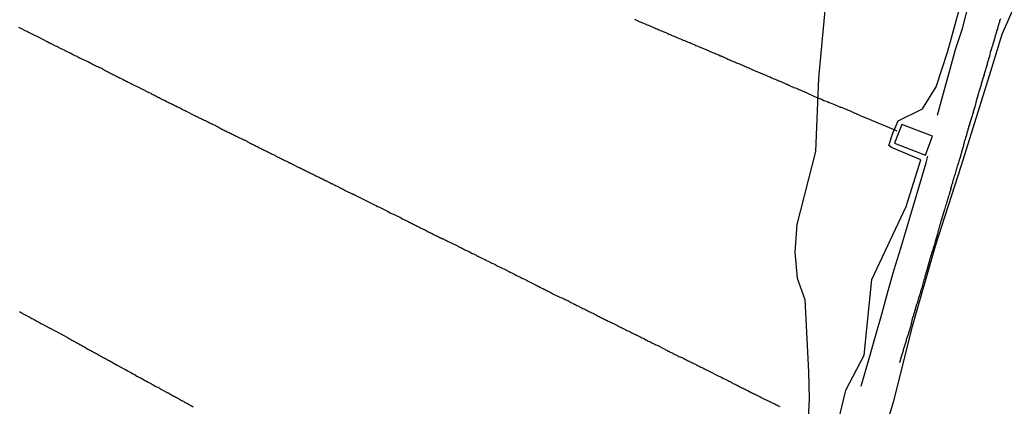
# Model space of a CAD drawing. Extents: x -883 to 185370, y -280 to 1671398.
# Drawn here: x 178951 to 179119, y 1659777 to 1659843 of the extents above; entities that cross this region are included whole.
import ezdxf

# ---------------------------------------------------------------- set-up
doc = ezdxf.new("R2010")
doc.units = 0
doc.header["$LTSCALE"] = 0.1
doc.header["$MEASUREMENT"] = 0
for name, color, linetype in [('V-BANHADO', 102, 'CONTINUOUS'), ('V-EDIFICACAO', 2, 'CONTINUOUS'), ('V-LOTE', 1, 'CONTINUOUS')]:
    doc.layers.add(name, color=color, linetype=linetype)

msp = doc.modelspace()

# ---------------------------------------------------------------- linework, layer by layer
at = {"layer": 'V-BANHADO'}
for points in [[(179090.04, 1659773.22), (179091.58, 1659779.65), (179094.67, 1659785.63), (179096.02, 1659798.5), (179101.83, 1659810.97), (179104.36, 1659818.91), (179099.37, 1659821.01), (179098.91, 1659821.34), (179099.56, 1659823.44), (179100.51, 1659825.54), (179104.65, 1659827.58), (179106.95, 1659831.32), (179108.92, 1659837.42), (179112.43, 1659850.09)], [(179121.11, 1659847), (179118.12, 1659840.24), (179115.96, 1659833.21), (179111.2, 1659817.91), (179106.77, 1659804.19), (179102.86, 1659790.47), (179099.61, 1659777.6), (179096.1, 1659765.85), (179095.11, 1659762.44), (179090.94, 1659748.59), (179087.43, 1659734.67), (179083.26, 1659720.56), (179078.96, 1659706.64), (179075.05, 1659692.72), (179071.14, 1659678.8), (179067.1, 1659664.82), (179063.46, 1659650.84), (179064.08, 1659647.62), (179067.83, 1659645.59)], [(179088.07, 1659844.98), (179086.92, 1659832.84), (179086.43, 1659820.3), (179083.25, 1659807.89), (179082.89, 1659803.16), (179083.28, 1659798.76), (179084.6, 1659795.09), (179085.22, 1659782.75), (179085.32, 1659778.15), (179084.92, 1659770.34)]]:
    msp.add_lwpolyline(points, dxfattribs=at)
at = {"layer": 'V-EDIFICACAO'}
msp.add_lwpolyline([(179101.12, 1659824.92), (179099.86, 1659821.76), (179105.12, 1659819.71), (179106.32, 1659822.94), (179101.12, 1659824.92)], close=True, dxfattribs=at)
at = {"layer": 'V-LOTE'}
for points in [[(179107.2, 1659826.5), (179108.22, 1659830.24), (179109.25, 1659833.98), (179110.28, 1659837.72), (179111.47, 1659841.3), (179112.38, 1659844.78), (179113.41, 1659848.26), (179114.34, 1659851.72), (179115.3, 1659855.07), (179116.26, 1659858.42), (179117.22, 1659861.77), (179117.98, 1659864.29)], [(179055.57, 1659842.86), (179055.78, 1659842.75), (179056.04, 1659842.65), (179056.25, 1659842.56), (179057.49, 1659842.02), (179057.57, 1659841.99), (179057.74, 1659841.92), (179057.96, 1659841.84), (179058.17, 1659841.73), (179058.38, 1659841.67), (179058.59, 1659841.56), (179058.81, 1659841.45), (179059.02, 1659841.37), (179059.23, 1659841.28), (179059.45, 1659841.2), (179059.7, 1659841.07), (179059.91, 1659841.01), (179060.13, 1659840.9), (179060.34, 1659840.82), (179060.55, 1659840.71), (179060.77, 1659840.64), (179061.02, 1659840.52), (179061.23, 1659840.43), (179061.45, 1659840.33), (179061.66, 1659840.26), (179061.87, 1659840.16), (179062.09, 1659840.05), (179062.34, 1659839.96), (179062.55, 1659839.88), (179062.77, 1659839.77), (179062.98, 1659839.67), (179063.19, 1659839.6), (179063.41, 1659839.52), (179063.66, 1659839.41), (179063.87, 1659839.32), (179064.09, 1659839.26), (179064.3, 1659839.15), (179064.51, 1659839.07), (179064.73, 1659838.98), (179064.98, 1659838.88), (179065.19, 1659838.77), (179065.41, 1659838.69), (179065.62, 1659838.6), (179065.83, 1659838.52), (179066.04, 1659838.41), (179066.26, 1659838.35), (179066.47, 1659838.24), (179067.71, 1659837.7), (179067.77, 1659837.68), (179067.85, 1659837.64), (179067.92, 1659837.62), (179068.13, 1659837.54), (179068.3, 1659837.45), (179068.47, 1659837.39), (179068.64, 1659837.32), (179068.85, 1659837.22), (179069.03, 1659837.15), (179069.24, 1659837.05), (179069.45, 1659836.98), (179069.62, 1659836.9), (179069.79, 1659836.83), (179069.96, 1659836.77), (179070.17, 1659836.64), (179070.34, 1659836.6), (179070.52, 1659836.52), (179070.52, 1659836.52), (179070.73, 1659836.43), (179070.9, 1659836.34), (179071.07, 1659836.26), (179071.28, 1659836.17), (179071.49, 1659836.07), (179071.66, 1659836), (179071.83, 1659835.94), (179072.01, 1659835.83), (179072.18, 1659835.79), (179072.35, 1659835.73), (179072.56, 1659835.62), (179072.77, 1659835.54), (179072.94, 1659835.45), (179073.11, 1659835.39), (179073.28, 1659835.3), (179073.5, 1659835.24), (179073.67, 1659835.15), (179073.88, 1659835.07), (179074.09, 1659834.98), (179074.26, 1659834.9), (179074.43, 1659834.81), (179074.6, 1659834.77), (179074.66, 1659834.73), (179074.73, 1659834.68), (179074.82, 1659834.64), (179074.99, 1659834.6), (179075.03, 1659834.58), (179075.09, 1659834.56), (179075.2, 1659834.47), (179075.41, 1659834.43), (179075.52, 1659834.39), (179075.58, 1659834.32), (179075.62, 1659834.3), (179075.75, 1659834.26), (179075.92, 1659834.2), (179076.13, 1659834.09), (179077.37, 1659833.55), (179077.43, 1659833.58), (179077.47, 1659833.51), (179077.62, 1659833.45), (179077.84, 1659833.39), (179078.05, 1659833.28), (179078.26, 1659833.17), (179078.48, 1659833.11), (179078.69, 1659833.02), (179078.9, 1659832.9), (179079.11, 1659832.83), (179079.33, 1659832.73), (179079.54, 1659832.64), (179079.75, 1659832.56), (179079.97, 1659832.47), (179080.18, 1659832.36), (179080.39, 1659832.28), (179080.6, 1659832.17), (179080.82, 1659832.09), (179081.03, 1659832), (179081.24, 1659831.92), (179081.37, 1659831.87), (179081.46, 1659831.79), (179081.56, 1659831.79), (179081.67, 1659831.75), (179081.88, 1659831.64), (179082.1, 1659831.53), (179082.31, 1659831.41), (179082.52, 1659831.36), (179082.73, 1659831.24), (179082.95, 1659831.17), (179083.16, 1659831.09), (179083.37, 1659830.98), (179083.59, 1659830.88), (179083.8, 1659830.81), (179084.01, 1659830.73), (179084.22, 1659830.62), (179084.44, 1659830.53), (179084.65, 1659830.43), (179084.7, 1659830.41), (179086.25, 1659829.72), (179087.27, 1659829.29), (179087.33, 1659829.3), (179087.54, 1659829.17), (179087.8, 1659829.02), (179088.01, 1659828.98), (179088.23, 1659828.87), (179088.48, 1659828.79), (179088.52, 1659828.74), (179088.67, 1659828.74), (179088.69, 1659828.66), (179088.91, 1659828.62), (179089.16, 1659828.51), (179089.38, 1659828.43), (179089.63, 1659828.32), (179089.89, 1659828.21), (179090.14, 1659828.11), (179090.4, 1659828), (179090.61, 1659827.89), (179090.82, 1659827.85), (179091.08, 1659827.75), (179091.29, 1659827.66), (179091.5, 1659827.57), (179091.76, 1659827.45), (179091.76, 1659827.45), (179091.97, 1659827.36), (179092.18, 1659827.28), (179092.44, 1659827.17), (179092.65, 1659827.06), (179092.87, 1659826.96), (179093.12, 1659826.85), (179093.16, 1659826.83), (179093.33, 1659826.81), (179093.35, 1659826.79), (179093.41, 1659826.75), (179093.55, 1659826.7), (179093.8, 1659826.58), (179094.02, 1659826.47), (179095.54, 1659825.85), (179097.05, 1659825.21), (179098.56, 1659824.57), (179100.01, 1659823.94), (179100.25, 1659823.83)], [(179117.9, 1659842.93), (179117.85, 1659842.76), (179117.83, 1659842.69), (179117.77, 1659842.67), (179117.77, 1659842.59), (179117.75, 1659842.42), (179117.72, 1659842.31), (179117.68, 1659842.25), (179117.64, 1659842.18), (179117.64, 1659842.07), (179117.6, 1659841.9), (179117.53, 1659841.73), (179117.47, 1659841.52), (179117.43, 1659841.35), (179117.39, 1659841.18), (179117.32, 1659841.01), (179117.26, 1659840.84), (179117.24, 1659840.67), (179117.15, 1659840.5), (179117.13, 1659840.33), (179117.13, 1659840.24), (179117.04, 1659840.16), (179117, 1659840.11), (179117, 1659839.99), (179116.96, 1659839.82), (179116.94, 1659839.71), (179116.5, 1659838.22), (179116.45, 1659838.09), (179116.43, 1659838.03), (179116.4, 1659837.97), (179116.36, 1659837.86), (179116.34, 1659837.69), (179116.26, 1659837.52), (179116.24, 1659837.35), (179116.17, 1659837.18), (179116.15, 1659837.11), (179116.11, 1659837.01), (179116.11, 1659837.01), (179116.13, 1659836.9), (179116.13, 1659836.84), (179116.11, 1659836.73), (179116.06, 1659836.67), (179116.02, 1659836.58), (179116.02, 1659836.5), (179115.98, 1659836.33), (179115.9, 1659836.16), (179115.87, 1659835.99), (179115.87, 1659835.92), (179115.83, 1659835.86), (179115.81, 1659835.82), (179115.77, 1659835.75), (179115.77, 1659835.65), (179115.72, 1659835.48), (179115.66, 1659835.31), (179115.64, 1659835.14), (179115.62, 1659835.03), (179115.57, 1659835.03), (179115.55, 1659834.97), (179115.51, 1659834.79), (179115.47, 1659834.62), (179115.4, 1659834.45), (179115.38, 1659834.24), (179115.36, 1659834.18), (179115.32, 1659834.13), (179115.3, 1659834.07), (179115.26, 1659833.9), (179115.21, 1659833.73), (179115.15, 1659833.56), (179115.13, 1659833.39), (179115.02, 1659833.22), (179115, 1659833.05), (179114.94, 1659832.88), (179114.87, 1659832.71), (179114.87, 1659832.54), (179114.85, 1659832.47), (179114.81, 1659832.41), (179114.79, 1659832.37), (179114.77, 1659832.37), (179114.75, 1659832.2), (179114.7, 1659832.03), (179114.64, 1659831.86), (179114.62, 1659831.69), (179114.55, 1659831.52), (179114.49, 1659831.35), (179114.45, 1659831.18), (179114.38, 1659831.01), (179114.36, 1659830.84), (179114.3, 1659830.67), (179114.24, 1659830.49), (179114.19, 1659830.28), (179114.13, 1659830.11), (179114.08, 1659829.94), (179114.02, 1659829.77), (179113.98, 1659829.73), (179113.98, 1659829.56), (179113.91, 1659829.39), (179113.53, 1659827.94), (179113.51, 1659827.77), (179113.51, 1659827.71), (179113.45, 1659827.71), (179113.42, 1659827.6), (179113.38, 1659827.51), (179113.38, 1659827.43), (179113.34, 1659827.26), (179113.26, 1659827.09), (179113.26, 1659826.92), (179113.17, 1659826.75), (179113.13, 1659826.7), (179113.13, 1659826.58), (179113.08, 1659826.41), (179113.02, 1659826.24), (179113, 1659826.07), (179112.94, 1659825.9), (179112.87, 1659825.73), (179112.81, 1659825.56), (179112.75, 1659825.39), (179112.72, 1659825.22), (179112.72, 1659825.15), (179112.68, 1659825.11), (179112.66, 1659825.05), (179112.62, 1659824.88), (179112.55, 1659824.71), (179112.49, 1659824.53), (179112.47, 1659824.32), (179112.42, 1659824.28), (179112.42, 1659824.19), (179112.38, 1659824.15), (179112.36, 1659823.98), (179112.3, 1659823.81), (179112.23, 1659823.64), (179112.21, 1659823.47), (179112.19, 1659823.41), (179112.15, 1659823.3), (179112.11, 1659823.13), (179112.06, 1659822.96), (179111.98, 1659822.79), (179111.96, 1659822.62), (179111.93, 1659822.53), (179111.93, 1659822.53), (179111.89, 1659822.45), (179111.85, 1659822.28), (179111.81, 1659822.11), (179111.79, 1659822.11), (179111.74, 1659821.94), (179111.7, 1659821.77), (179111.68, 1659821.6), (179111.64, 1659821.43), (179111.59, 1659821.26), (179111.53, 1659821.09), (179111.51, 1659820.92), (179111.42, 1659820.75), (179111.38, 1659820.58), (179110.97, 1659819.13), (179110.95, 1659819.13), (179110.87, 1659818.87), (179110.83, 1659818.66), (179110.74, 1659818.45), (179110.68, 1659818.23), (179110.62, 1659818.02), (179110.55, 1659817.81), (179110.49, 1659817.6), (179110.42, 1659817.38), (179110.36, 1659817.17), (179110.3, 1659816.96), (179110.23, 1659816.74), (179110.17, 1659816.53), (179110.11, 1659816.32), (179110.04, 1659816.11), (179109.98, 1659815.89), (179109.91, 1659815.68), (179109.85, 1659815.47), (179109.78, 1659815.25), (179109.72, 1659815.17), (179109.72, 1659815), (179109.66, 1659814.79), (179109.59, 1659814.57), (179109.59, 1659814.49), (179109.55, 1659814.49), (179109.51, 1659814.36), (179109.49, 1659814.31), (179109.47, 1659814.23), (179109.49, 1659814.15), (179109.42, 1659813.93), (179109.38, 1659813.68), (179109.27, 1659813.47), (179109.25, 1659813.4), (179109.25, 1659813.25), (179109.21, 1659813.19), (179109.21, 1659813.1), (179109.15, 1659813.04), (179109.13, 1659812.83), (179109.02, 1659812.61), (179108.98, 1659812.36), (179108.87, 1659812.15), (179108.85, 1659811.93), (179108.76, 1659811.72), (179108.74, 1659811.51), (179108.64, 1659811.29), (179108.57, 1659811.04), (179108.49, 1659810.83), (179108.44, 1659810.61), (179108.36, 1659810.4), (179107.95, 1659808.95), (179107.91, 1659808.86), (179107.87, 1659808.82), (179107.85, 1659808.7), (179107.78, 1659808.48), (179107.72, 1659808.27), (179107.68, 1659808.06), (179107.59, 1659807.85), (179107.55, 1659807.63), (179107.47, 1659807.42), (179107.42, 1659807.21), (179107.34, 1659806.99), (179107.29, 1659806.78), (179107.23, 1659806.57), (179107.23, 1659806.52), (179107.25, 1659806.44), (179106.81, 1659804.99), (179106.76, 1659804.99), (179106.74, 1659804.74), (179106.65, 1659804.48), (179106.59, 1659804.27), (179106.51, 1659804.06), (179106.46, 1659803.8), (179106.38, 1659803.59), (179106.31, 1659803.38), (179106.23, 1659803.12), (179106.17, 1659802.91), (179106.1, 1659802.69), (179106.02, 1659802.44), (179105.98, 1659802.23), (179105.89, 1659802.01), (179105.85, 1659801.97), (179105.85, 1659801.8), (179105.8, 1659801.63), (179105.76, 1659801.59), (179105.78, 1659801.54), (179105.72, 1659801.37), (179105.72, 1659801.37), (179105.29, 1659799.91), (179105.21, 1659799.63), (179105.19, 1659799.52), (179105.12, 1659799.37), (179105.04, 1659799.12), (179105, 1659798.91), (179104.95, 1659798.65), (179104.93, 1659798.6), (179104.89, 1659798.54), (179104.87, 1659798.44), (179104.82, 1659798.22), (179104.74, 1659797.97), (179104.68, 1659797.76), (179104.61, 1659797.54), (179104.55, 1659797.29), (179104.49, 1659797.08), (179104.42, 1659796.86), (179104.36, 1659796.61), (179104.29, 1659796.52), (179104.27, 1659796.39), (179104.21, 1659796.14), (179104.12, 1659795.88), (179104.08, 1659795.67), (179103.97, 1659795.41), (179103.91, 1659795.16), (179103.85, 1659794.95), (179103.83, 1659794.82), (179103.76, 1659794.69), (179103.72, 1659794.48), (179103.63, 1659794.27), (179103.21, 1659792.81), (179103.16, 1659792.65), (179103.12, 1659792.52), (179103.08, 1659792.39), (179103.04, 1659792.22), (179103.02, 1659792.17), (179102.95, 1659792.09), (179102.56, 1659790.44), (179102.13, 1659788.97), (179102.1, 1659788.96), (179102.08, 1659788.77), (179102.04, 1659788.73), (179101.97, 1659788.56), (179101.93, 1659788.39), (179101.85, 1659788.22), (179101.85, 1659788.05), (179101.78, 1659787.88), (179101.72, 1659787.71), (179101.67, 1659787.54), (179101.63, 1659787.37), (179101.59, 1659787.2), (179101.53, 1659787.03), (179101.49, 1659786.99), (179101.46, 1659786.86), (179101.42, 1659786.69), (179101.36, 1659786.52), (179101.34, 1659786.35), (179101.27, 1659786.18), (179101.21, 1659786.01), (179101.19, 1659785.84), (179101.14, 1659785.79), (179101.12, 1659785.67), (179101.08, 1659785.5), (179101.01, 1659785.33), (179100.72, 1659784.32)], [(178950.67, 1659841.5), (178950.88, 1659841.41), (178951.1, 1659841.28), (178951.31, 1659841.2), (178951.52, 1659841.07), (178951.74, 1659840.94), (178951.95, 1659840.88), (178952.16, 1659840.77), (178952.38, 1659840.64), (178952.59, 1659840.56), (178952.8, 1659840.43), (178954.23, 1659839.73), (178955.49, 1659839.09), (178955.57, 1659839.07), (178955.63, 1659838.99), (178955.65, 1659838.96), (178955.78, 1659838.92), (178955.89, 1659838.9), (178955.91, 1659838.86), (178955.97, 1659838.84), (178956.04, 1659838.79), (178956.16, 1659838.73), (178956.22, 1659838.71), (178956.29, 1659838.67), (178956.42, 1659838.6), (178956.55, 1659838.54), (178956.67, 1659838.47), (178956.8, 1659838.41), (178956.93, 1659838.35), (178957.1, 1659838.26), (178957.23, 1659838.22), (178957.36, 1659838.13), (178957.42, 1659838.13), (178957.46, 1659838.09), (178957.55, 1659838.05), (178957.63, 1659838.01), (178957.65, 1659837.99), (178957.74, 1659837.94), (178957.87, 1659837.88), (178957.97, 1659837.83), (178958.14, 1659837.75), (178958.29, 1659837.69), (178958.42, 1659837.62), (178958.55, 1659837.56), (178958.68, 1659837.49), (178958.72, 1659837.45), (178958.8, 1659837.43), (178958.91, 1659837.37), (178959.06, 1659837.3), (178959.14, 1659837.24), (178959.31, 1659837.18), (178959.44, 1659837.11), (178959.48, 1659837.07), (178959.57, 1659837.05), (178959.74, 1659836.94), (178959.87, 1659836.88), (178960, 1659836.81), (178960.12, 1659836.75), (178960.25, 1659836.69), (178960.4, 1659836.62), (178960.59, 1659836.54), (178960.72, 1659836.47), (178960.85, 1659836.39), (178961.02, 1659836.3), (178961.04, 1659836.3), (178961.1, 1659836.26), (178961.15, 1659836.24), (178962.46, 1659835.66), (178962.48, 1659835.62), (178962.53, 1659835.6), (178962.61, 1659835.58), (178962.63, 1659835.54), (178962.68, 1659835.49), (178962.78, 1659835.49), (178962.89, 1659835.43), (178963.06, 1659835.32), (178963.23, 1659835.24), (178963.4, 1659835.15), (178963.61, 1659835.05), (178963.78, 1659834.98), (178963.95, 1659834.88), (178964.13, 1659834.79), (178964.3, 1659834.73), (178964.47, 1659834.62), (178964.68, 1659834.56), (178964.89, 1659834.45), (178965.06, 1659834.34), (178965.23, 1659834.24), (178965.4, 1659834.13), (178965.62, 1659834.03), (178965.79, 1659833.96), (178966, 1659833.83), (178966, 1659833.83), (178966.21, 1659833.75), (178966.38, 1659833.64), (178966.55, 1659833.58), (178966.72, 1659833.47), (178966.93, 1659833.36), (178967.11, 1659833.26), (178967.32, 1659833.17), (178967.53, 1659833.05), (178967.7, 1659832.98), (178967.87, 1659832.88), (178968.04, 1659832.79), (178968.25, 1659832.68), (178968.43, 1659832.62), (178968.64, 1659832.49), (178968.85, 1659832.41), (178969.02, 1659832.3), (178969.19, 1659832.24), (178969.36, 1659832.15), (178969.57, 1659832.02), (178969.74, 1659831.96), (178969.92, 1659831.85), (178970.13, 1659831.75), (178971.41, 1659831.12), (178971.49, 1659831.11), (178971.49, 1659831.05), (178971.62, 1659831), (178971.79, 1659830.92), (178972, 1659830.81), (178972.17, 1659830.75), (178972.34, 1659830.62), (178972.51, 1659830.55), (178972.68, 1659830.49), (178972.85, 1659830.36), (178973.02, 1659830.3), (178973.19, 1659830.24), (178973.36, 1659830.11), (178973.53, 1659830.04), (178973.7, 1659829.96), (178973.87, 1659829.85), (178974.04, 1659829.79), (178974.21, 1659829.7), (178974.39, 1659829.6), (178974.6, 1659829.53), (178974.77, 1659829.41), (178974.94, 1659829.32), (178975.11, 1659829.26), (178975.28, 1659829.15), (178975.45, 1659829.06), (178975.62, 1659829.02), (178975.79, 1659828.89), (178975.96, 1659828.81), (178976.13, 1659828.75), (178976.3, 1659828.64), (178976.47, 1659828.58), (178976.64, 1659828.49), (178976.81, 1659828.38), (178976.98, 1659828.32), (178977.15, 1659828.24), (178977.32, 1659828.13), (178977.43, 1659828.09), (178977.49, 1659828.07), (178977.66, 1659827.98), (178977.83, 1659827.87), (178978, 1659827.81), (178978.17, 1659827.75), (178978.34, 1659827.64), (178978.51, 1659827.53), (178978.69, 1659827.43), (178978.86, 1659827.36), (178979.03, 1659827.28), (178979.24, 1659827.17), (178980.51, 1659826.54), (178980.69, 1659826.47), (178980.86, 1659826.36), (178981.03, 1659826.28), (178981.24, 1659826.17), (178981.41, 1659826.08), (178981.58, 1659826), (178981.75, 1659825.94), (178981.92, 1659825.85), (178982.09, 1659825.79), (178982.26, 1659825.68), (178982.43, 1659825.62), (178982.6, 1659825.53), (178982.77, 1659825.43), (178982.94, 1659825.36), (178983.11, 1659825.28), (178983.28, 1659825.17), (178983.45, 1659825.11), (178983.62, 1659825.04), (178983.79, 1659824.92), (178983.96, 1659824.85), (178984.13, 1659824.79), (178984.3, 1659824.66), (178984.48, 1659824.59), (178984.65, 1659824.51), (178984.82, 1659824.4), (178984.99, 1659824.32), (178985.2, 1659824.21), (178985.37, 1659824.13), (178985.37, 1659824.13), (178985.54, 1659824.04), (178985.71, 1659823.96), (178985.88, 1659823.87), (178986.05, 1659823.81), (178986.22, 1659823.7), (178986.39, 1659823.62), (178986.56, 1659823.55), (178986.73, 1659823.45), (178986.9, 1659823.36), (178987.07, 1659823.3), (178987.24, 1659823.19), (178987.41, 1659823.1), (178987.58, 1659823.04), (178987.75, 1659822.93), (178989.03, 1659822.3), (178989.09, 1659822.3), (178989.16, 1659822.26), (178989.2, 1659822.23), (178989.33, 1659822.17), (178989.5, 1659822.11), (178989.67, 1659821.98), (178989.84, 1659821.91), (178989.97, 1659821.83), (178990.14, 1659821.76), (178990.31, 1659821.66), (178990.48, 1659821.57), (178990.61, 1659821.53), (178990.67, 1659821.51), (178990.69, 1659821.44), (178990.78, 1659821.4), (178990.95, 1659821.34), (178991.12, 1659821.25), (178991.24, 1659821.19), (178991.37, 1659821.15), (178991.5, 1659821.06), (178991.67, 1659820.96), (178991.84, 1659820.89), (178991.97, 1659820.83), (178992.14, 1659820.74), (178992.31, 1659820.64), (178992.48, 1659820.57), (178992.61, 1659820.51), (178992.78, 1659820.45), (178992.95, 1659820.32), (178993.12, 1659820.25), (178993.25, 1659820.19), (178993.42, 1659820.12), (178993.59, 1659820.02), (178993.76, 1659819.93), (178993.88, 1659819.87), (178994.01, 1659819.81), (178994.14, 1659819.74), (178994.31, 1659819.68), (178994.48, 1659819.55), (178994.61, 1659819.49), (178994.78, 1659819.42), (178994.95, 1659819.36), (178995.12, 1659819.25), (178995.25, 1659819.19), (178995.39, 1659819.1), (178995.59, 1659819.02), (178995.76, 1659818.93), (178995.88, 1659818.85), (178996.01, 1659818.8), (178996.14, 1659818.74), (178996.31, 1659818.66), (178996.48, 1659818.59), (178996.61, 1659818.53), (178996.65, 1659818.51), (178996.71, 1659818.46), (178996.78, 1659818.42), (178996.95, 1659818.34), (178997.12, 1659818.25), (178998.4, 1659817.62), (178998.42, 1659817.62), (178998.5, 1659817.57), (178998.54, 1659817.55), (178998.61, 1659817.53), (178998.67, 1659817.49), (178998.78, 1659817.44), (178998.95, 1659817.34), (178999.12, 1659817.27), (178999.29, 1659817.19), (178999.46, 1659817.08), (178999.63, 1659817.02), (178999.8, 1659816.93), (178999.97, 1659816.85), (179000.14, 1659816.76), (179000.31, 1659816.68), (179000.48, 1659816.57), (179000.65, 1659816.51), (179000.82, 1659816.44), (179000.99, 1659816.34), (179001.16, 1659816.25), (179001.33, 1659816.19), (179001.5, 1659816.08), (179001.67, 1659815.99), (179001.84, 1659815.93), (179002.02, 1659815.8), (179002.19, 1659815.76), (179002.19, 1659815.76), (179002.4, 1659815.65), (179002.57, 1659815.59), (179002.74, 1659815.48), (179002.91, 1659815.4), (179003.08, 1659815.36), (179003.25, 1659815.23), (179003.42, 1659815.14), (179003.59, 1659815.08), (179003.76, 1659814.97), (179003.93, 1659814.89), (179004.1, 1659814.85), (179004.27, 1659814.72), (179004.44, 1659814.66), (179004.61, 1659814.59), (179004.78, 1659814.46), (179004.95, 1659814.4), (179005.12, 1659814.33), (179005.29, 1659814.21), (179005.46, 1659814.14), (179005.63, 1659814.06), (179005.8, 1659813.95), (179005.97, 1659813.89), (179006.14, 1659813.8), (179006.32, 1659813.67), (179007.6, 1659813.04), (179007.63, 1659813.1), (179007.89, 1659812.93), (179008.1, 1659812.82), (179008.36, 1659812.7), (179008.57, 1659812.61), (179008.78, 1659812.5), (179009.04, 1659812.38), (179009.25, 1659812.25), (179009.47, 1659812.16), (179009.72, 1659812.04), (179009.93, 1659811.91), (179010.15, 1659811.8), (179010.4, 1659811.68), (179010.61, 1659811.59), (179010.83, 1659811.48), (179011.08, 1659811.35), (179011.3, 1659811.23), (179011.55, 1659811.1), (179011.81, 1659810.97), (179012.02, 1659810.89), (179012.28, 1659810.76), (179012.49, 1659810.65), (179012.7, 1659810.53), (179012.96, 1659810.42), (179013.17, 1659810.31), (179013.38, 1659810.21), (179013.64, 1659810.08), (179013.85, 1659809.95), (179014.06, 1659809.82), (179014.32, 1659809.69), (179014.53, 1659809.63), (179015.82, 1659809.01), (179015.83, 1659808.93), (179015.96, 1659808.93), (179016, 1659808.87), (179016.17, 1659808.8), (179016.27, 1659808.74), (179016.45, 1659808.67), (179016.62, 1659808.54), (179016.79, 1659808.48), (179017, 1659808.37), (179017.17, 1659808.29), (179017.34, 1659808.2), (179017.51, 1659808.12), (179017.68, 1659808.03), (179017.85, 1659807.95), (179018.02, 1659807.86), (179018.19, 1659807.78), (179018.36, 1659807.71), (179018.53, 1659807.61), (179018.7, 1659807.52), (179018.87, 1659807.48), (179019.04, 1659807.35), (179019.21, 1659807.27), (179019.38, 1659807.22), (179019.56, 1659807.1), (179019.73, 1659807.01), (179019.9, 1659806.95), (179020.07, 1659806.84), (179020.28, 1659806.76), (179020.45, 1659806.65), (179020.62, 1659806.59), (179020.79, 1659806.5), (179020.96, 1659806.4), (179021.13, 1659806.33), (179021.3, 1659806.25), (179021.47, 1659806.14), (179021.64, 1659806.08), (179021.81, 1659806.01), (179021.98, 1659805.89), (179022.15, 1659805.82), (179022.32, 1659805.73), (179022.49, 1659805.63), (179022.66, 1659805.59), (179022.83, 1659805.52), (179022.83, 1659805.52), (179022.9, 1659805.52), (179022.9, 1659805.46), (179023, 1659805.44), (179023.04, 1659805.42), (179023.11, 1659805.37), (179023.17, 1659805.35), (179023.34, 1659805.27), (179023.51, 1659805.18), (179023.68, 1659805.1), (179023.86, 1659805.01), (179024.03, 1659804.93), (179024.24, 1659804.84), (179025.55, 1659804.19), (179025.56, 1659804.14), (179025.75, 1659804.07), (179025.77, 1659804.03), (179025.81, 1659803.99), (179025.94, 1659803.95), (179026.11, 1659803.88), (179026.28, 1659803.78), (179026.49, 1659803.69), (179026.66, 1659803.56), (179026.84, 1659803.52), (179027.05, 1659803.39), (179027.22, 1659803.31), (179027.39, 1659803.25), (179027.6, 1659803.14), (179027.81, 1659803.01), (179027.98, 1659802.95), (179028.16, 1659802.86), (179028.37, 1659802.75), (179028.54, 1659802.69), (179028.71, 1659802.56), (179028.92, 1659802.5), (179029.11, 1659802.37), (179029.37, 1659802.24), (179029.6, 1659802.12), (179029.82, 1659802.05), (179029.99, 1659801.95), (179030.2, 1659801.86), (179030.39, 1659801.73), (179030.67, 1659801.61), (179030.88, 1659801.5), (179031.09, 1659801.41), (179031.26, 1659801.31), (179031.43, 1659801.22), (179031.6, 1659801.16), (179031.82, 1659801.05), (179031.99, 1659800.97), (179032.2, 1659800.84), (179032.41, 1659800.73), (179032.58, 1659800.67), (179033.86, 1659800.05), (179033.96, 1659799.97), (179034.05, 1659799.92), (179034.12, 1659799.9), (179034.13, 1659799.86), (179034.31, 1659799.84), (179034.33, 1659799.77), (179034.37, 1659799.77), (179034.46, 1659799.73), (179034.54, 1659799.71), (179034.8, 1659799.58), (179035.01, 1659799.46), (179035.22, 1659799.35), (179035.48, 1659799.2), (179035.69, 1659799.12), (179035.9, 1659799.01), (179036.16, 1659798.88), (179036.37, 1659798.75), (179036.58, 1659798.69), (179036.84, 1659798.54), (179037.05, 1659798.43), (179037.27, 1659798.31), (179037.48, 1659798.2), (179037.69, 1659798.11), (179037.9, 1659797.99), (179038.16, 1659797.86), (179038.37, 1659797.75), (179038.59, 1659797.65), (179038.8, 1659797.54), (179039.01, 1659797.43), (179039.22, 1659797.35), (179039.48, 1659797.22), (179039.69, 1659797.09), (179039.91, 1659796.96), (179039.95, 1659796.96), (179040.01, 1659796.94), (179040.05, 1659796.92), (179040.12, 1659796.9), (179040.14, 1659796.88), (179040.2, 1659796.84), (179040.27, 1659796.82), (179040.33, 1659796.79), (179040.54, 1659796.67), (179040.8, 1659796.54), (179041.01, 1659796.45), (179041.22, 1659796.33), (179041.48, 1659796.2), (179041.69, 1659796.09), (179041.69, 1659796.09), (179042.98, 1659795.46), (179043.18, 1659795.37), (179043.35, 1659795.3), (179043.52, 1659795.22), (179043.69, 1659795.16), (179043.86, 1659795.05), (179044.03, 1659794.99), (179044.21, 1659794.9), (179044.38, 1659794.79), (179044.55, 1659794.71), (179044.76, 1659794.6), (179044.93, 1659794.54), (179045.1, 1659794.45), (179045.27, 1659794.33), (179045.44, 1659794.28), (179045.61, 1659794.2), (179045.78, 1659794.07), (179045.95, 1659794.03), (179046.12, 1659793.94), (179046.29, 1659793.81), (179046.46, 1659793.75), (179046.63, 1659793.69), (179046.8, 1659793.56), (179046.97, 1659793.52), (179047.14, 1659793.43), (179047.31, 1659793.33), (179047.48, 1659793.26), (179047.65, 1659793.18), (179047.82, 1659793.05), (179047.99, 1659793.01), (179048.16, 1659792.92), (179048.33, 1659792.84), (179048.5, 1659792.75), (179048.68, 1659792.66), (179048.85, 1659792.54), (179049.02, 1659792.47), (179049.19, 1659792.39), (179049.4, 1659792.28), (179049.57, 1659792.18), (179049.74, 1659792.11), (179049.91, 1659792.03), (179050.08, 1659791.92), (179050.25, 1659791.86), (179050.42, 1659791.77), (179050.59, 1659791.67), (179050.76, 1659791.6), (179050.93, 1659791.52), (179051.1, 1659791.43), (179051.27, 1659791.35), (179052.57, 1659790.72), (179052.63, 1659790.67), (179052.67, 1659790.64), (179052.72, 1659790.62), (179052.8, 1659790.58), (179053.02, 1659790.45), (179053.23, 1659790.37), (179053.44, 1659790.26), (179053.66, 1659790.15), (179053.87, 1659790.07), (179054.08, 1659789.94), (179054.29, 1659789.83), (179054.51, 1659789.75), (179054.72, 1659789.64), (179054.93, 1659789.51), (179055.15, 1659789.43), (179055.36, 1659789.3), (179055.57, 1659789.2), (179055.78, 1659789.13), (179056, 1659789), (179056.21, 1659788.88), (179056.42, 1659788.79), (179056.64, 1659788.66), (179056.85, 1659788.56), (179057.06, 1659788.49), (179057.27, 1659788.37), (179057.49, 1659788.24), (179057.7, 1659788.15), (179057.91, 1659788.02), (179058.13, 1659787.92), (179058.34, 1659787.85), (179058.55, 1659787.73), (179058.77, 1659787.6), (179059.02, 1659787.47), (179059.23, 1659787.39), (179059.45, 1659787.3), (179060.74, 1659786.62), (179060.81, 1659786.58), (179060.94, 1659786.51), (179061.11, 1659786.45), (179061.28, 1659786.32), (179061.4, 1659786.28), (179061.53, 1659786.19), (179061.66, 1659786.15), (179061.81, 1659786.07), (179062, 1659786), (179062.13, 1659785.92), (179062.3, 1659785.81), (179062.47, 1659785.73), (179062.64, 1659785.68), (179062.74, 1659785.6), (179062.74, 1659785.6), (179062.96, 1659785.49), (179063.15, 1659785.41), (179063.32, 1659785.3), (179063.36, 1659785.3), (179063.45, 1659785.28), (179063.62, 1659785.19), (179063.79, 1659785.13), (179063.96, 1659785.04), (179064.09, 1659784.96), (179064.26, 1659784.87), (179064.43, 1659784.81), (179064.6, 1659784.7), (179064.73, 1659784.66), (179064.9, 1659784.58), (179065.07, 1659784.49), (179065.24, 1659784.41), (179065.36, 1659784.32), (179065.49, 1659784.28), (179065.62, 1659784.19), (179065.79, 1659784.11), (179065.96, 1659784.07), (179066.09, 1659783.98), (179066.26, 1659783.89), (179066.43, 1659783.81), (179066.6, 1659783.72), (179066.73, 1659783.68), (179066.85, 1659783.58), (179067.02, 1659783.49), (179067.19, 1659783.43), (179067.36, 1659783.34), (179067.49, 1659783.3), (179067.62, 1659783.24), (179067.79, 1659783.13), (179067.96, 1659783.04), (179068.09, 1659782.98), (179068.26, 1659782.92), (179068.41, 1659782.81), (179069.71, 1659782.15), (179069.73, 1659782.15), (179069.92, 1659782.06), (179070.13, 1659781.96), (179070.3, 1659781.89), (179070.47, 1659781.79), (179070.64, 1659781.7), (179070.86, 1659781.6), (179071.03, 1659781.51), (179071.24, 1659781.38), (179071.45, 1659781.3), (179071.62, 1659781.19), (179071.79, 1659781.13), (179071.96, 1659781.07), (179072.18, 1659780.94), (179072.35, 1659780.81), (179072.56, 1659780.72), (179072.77, 1659780.62), (179072.94, 1659780.53), (179073.11, 1659780.45), (179073.28, 1659780.36), (179073.5, 1659780.23), (179073.67, 1659780.17), (179073.88, 1659780.06), (179074.09, 1659779.98), (179074.26, 1659779.85), (179074.43, 1659779.79), (179074.6, 1659779.7), (179074.82, 1659779.6), (179074.99, 1659779.51), (179075.2, 1659779.38), (179075.41, 1659779.3), (179075.58, 1659779.21), (179075.75, 1659779.13), (179075.92, 1659779.04), (179076.13, 1659778.94), (179076.31, 1659778.83), (179076.52, 1659778.74), (179076.73, 1659778.62), (179076.9, 1659778.57), (179077.07, 1659778.45), (179077.24, 1659778.36), (179078.55, 1659777.72), (179078.58, 1659777.7), (179078.71, 1659777.68), (179078.73, 1659777.64), (179078.79, 1659777.62), (179078.86, 1659777.57), (179079.03, 1659777.49), (179079.2, 1659777.42), (179079.33, 1659777.36), (179079.48, 1659777.3), (179079.5, 1659777.25), (179079.6, 1659777.21), (179079.67, 1659777.17), (179079.84, 1659777.13), (179079.94, 1659777.04), (179080.16, 1659776.94), (179080.35, 1659776.85)], [(179094.21, 1659780.32), (179095.54, 1659785.04), (179096.61, 1659788.83), (179097.68, 1659792.62), (179098.75, 1659796.41), (179099.82, 1659800.2), (179100.94, 1659803.84), (179102.03, 1659807.48), (179103.1, 1659811.12), (179104.17, 1659814.76), (179105.23, 1659818.4), (179105.52, 1659819.52)], [(178950.8, 1659793.05), (178951.01, 1659792.92), (178951.18, 1659792.84), (178951.35, 1659792.75), (178951.52, 1659792.62), (178951.74, 1659792.56), (178951.91, 1659792.45), (178952.33, 1659792.22), (178952.46, 1659792.15), (178952.61, 1659792.07), (178952.76, 1659791.96), (178952.95, 1659791.86), (178953.14, 1659791.79), (178953.31, 1659791.67), (178953.48, 1659791.58), (178953.61, 1659791.52), (178953.78, 1659791.43), (178953.95, 1659791.33), (178954.12, 1659791.22), (178954.25, 1659791.17), (178954.42, 1659791.09), (178954.59, 1659790.96), (178954.74, 1659790.88), (178955.88, 1659790.28), (178955.97, 1659790.26), (178955.99, 1659790.22), (178956.05, 1659790.2), (178956.12, 1659790.15), (178956.16, 1659790.15), (178956.25, 1659790.11), (178956.35, 1659790.05), (178956.46, 1659790.01), (178956.55, 1659789.94), (178956.65, 1659789.88), (178956.78, 1659789.81), (178956.91, 1659789.75), (178957.04, 1659789.68), (178957.16, 1659789.62), (178957.29, 1659789.54), (178957.29, 1659789.54), (178957.31, 1659789.51), (178957.42, 1659789.47), (178957.55, 1659789.41), (178958.7, 1659788.79), (178958.8, 1659788.73), (178958.87, 1659788.66), (178958.97, 1659788.62), (178959.04, 1659788.58), (178959.1, 1659788.56), (178959.14, 1659788.52), (178959.25, 1659788.47), (178959.33, 1659788.41), (178959.4, 1659788.39), (178959.5, 1659788.32), (178959.57, 1659788.28), (178959.74, 1659788.19), (178959.91, 1659788.11), (178960.08, 1659788), (178960.25, 1659787.92), (178960.42, 1659787.83), (178960.59, 1659787.73), (178960.76, 1659787.64), (178960.93, 1659787.56), (178961.1, 1659787.43), (178961.27, 1659787.37), (178961.44, 1659787.24), (178961.61, 1659787.15), (178961.78, 1659787.07), (178961.95, 1659786.96), (178962.12, 1659786.88), (178962.29, 1659786.77), (178962.46, 1659786.66), (178962.64, 1659786.6), (178962.81, 1659786.49), (178962.98, 1659786.39), (178963.15, 1659786.32), (178963.36, 1659786.17), (178963.53, 1659786.09), (178963.7, 1659786), (178963.87, 1659785.9), (178964.04, 1659785.81), (178964.21, 1659785.73), (178964.38, 1659785.62), (178964.55, 1659785.51), (178964.72, 1659785.43), (178964.89, 1659785.32), (178965.06, 1659785.24), (178965.23, 1659785.17), (178965.4, 1659785.04), (178965.57, 1659784.96), (178965.74, 1659784.87), (178965.91, 1659784.75), (178966.08, 1659784.68), (178967.44, 1659783.93), (178968.72, 1659783.23), (178968.83, 1659783.21), (178968.89, 1659783.13), (178968.98, 1659783.09), (178969.23, 1659782.94), (178969.45, 1659782.85), (178969.66, 1659782.73), (178969.92, 1659782.58), (178970.13, 1659782.45), (178970.34, 1659782.36), (178970.6, 1659782.19), (178970.81, 1659782.06), (178971.02, 1659781.94), (178971.28, 1659781.81), (178971.49, 1659781.72), (178971.7, 1659781.6), (178971.96, 1659781.45), (178972.17, 1659781.32), (178972.38, 1659781.21), (178972.64, 1659781.09), (178972.85, 1659780.96), (178973.07, 1659780.83), (178973.28, 1659780.72), (178973.49, 1659780.62), (178973.7, 1659780.49), (178973.96, 1659780.34), (178974.17, 1659780.23), (178974.39, 1659780.15), (178974.6, 1659780.02), (178974.81, 1659779.89), (178976.08, 1659779.19), (178976.13, 1659779.21), (178976.22, 1659779.15), (178976.26, 1659779.11), (178976.28, 1659779.11), (178976.32, 1659779.08), (178976.34, 1659779.06), (178976.43, 1659779.02), (178976.6, 1659778.91), (178976.73, 1659778.83), (178976.9, 1659778.74), (178977.07, 1659778.68), (178977.24, 1659778.55), (178977.37, 1659778.49), (178977.54, 1659778.4), (178977.68, 1659778.32), (178977.68, 1659778.32), (178977.88, 1659778.21), (178978, 1659778.13), (178978.13, 1659778.06), (178978.26, 1659777.98), (178978.43, 1659777.91), (178978.6, 1659777.83), (178978.73, 1659777.76), (178978.9, 1659777.66), (178979.07, 1659777.55), (178979.24, 1659777.49), (178979.34, 1659777.42), (178979.39, 1659777.42), (178979.39, 1659777.36), (178979.51, 1659777.32), (178979.57, 1659777.3), (178979.66, 1659777.23), (178979.83, 1659777.15), (178980, 1659777.06), (178980.13, 1659777), (178980.26, 1659776.94), (178980.43, 1659776.81)]]:
    msp.add_lwpolyline(points, dxfattribs=at)

doc.saveas('drawing.dxf')
